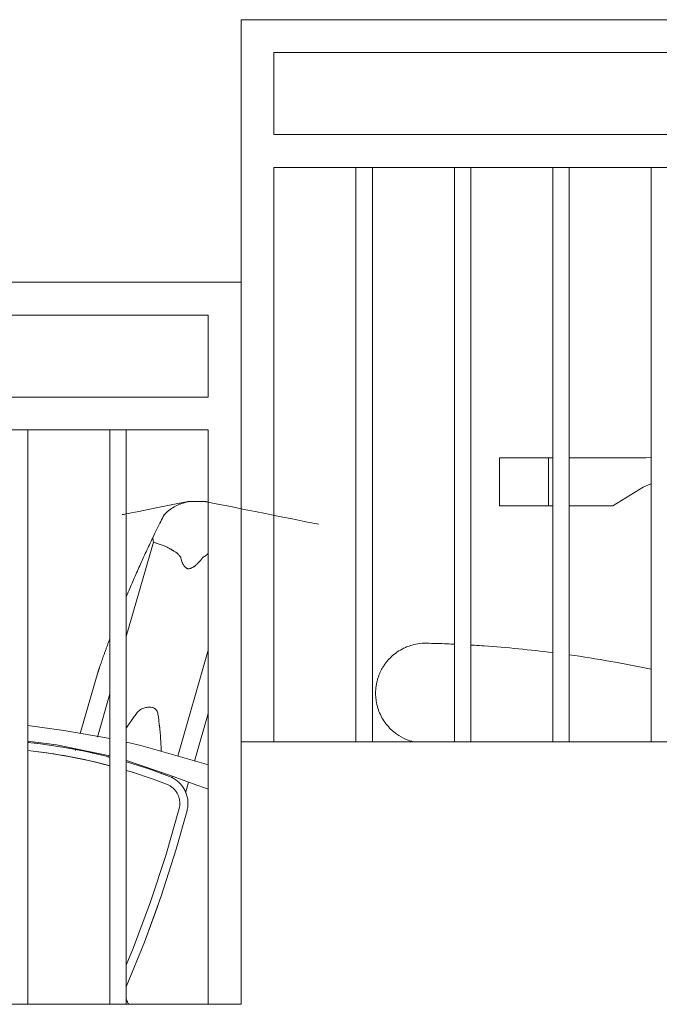
# Model space of a CAD drawing. Units: millimetres. Extents: x -1299114 to 797775, y -2065825 to 31501.
# Drawn here: x 101 to 102, y 186 to 187 of the extents above; entities that cross this region are included whole.
import ezdxf

# ---------------------------------------------------------------- set-up
doc = ezdxf.new("R2010")
doc.units = ezdxf.units.MM
doc.header["$LTSCALE"] = 0.05
doc.layers.add('CM_Mobilier', color=7, linetype='Continuous', lineweight=5)

# ---------------------------------------------------------------- blocks, each defined once
blk = doc.blocks.new('Gradins 11 rangées - Gradins 11 rangées-248205-Coupe A')
at = {"layer": 'CM_Mobilier'}
for p, q in [((-3.8699, 3.12), (-3.8699, 2.24)), ((-2.9699, 3.12), (-3.8699, 3.12)), ((-3.8299, 2.98), (-3.8299, 3.08)), ((-3.8299, 3.08), (-3.0099, 3.08)), ((-3.0099, 2.98), (-3.8299, 2.98)), ((-3.8299, 2.24), (-3.8299, 2.94)), ((-3.8299, 2.94), (-3.0099, 2.94)), ((-3.7299, 2.94), (-3.7299, 2.24)), ((-3.7099, 2.24), (-3.7099, 2.94)), ((-3.6099, 2.94), (-3.6099, 2.24)), ((-3.5899, 2.24), (-3.5899, 2.94)), ((-3.4899, 2.94), (-3.4899, 2.24)), ((-3.4699, 2.24), (-3.4699, 2.94)), ((-3.3699, 2.94), (-3.3699, 2.24)), ((-3.8699, 2.8), (-4.7699, 2.8)), ((-3.8699, 2.24), (-3.8699, 2.8)), ((-4.7299, 2.76), (-3.9099, 2.76)), ((-3.9099, 2.76), (-3.9099, 2.66)), ((-3.9099, 2.66), (-4.7299, 2.66)), ((-4.7299, 2.62), (-3.9099, 2.62)), ((-4.1299, 1.92), (-4.1299, 2.62)), ((-4.0299, 2.62), (-4.0299, 1.92)), ((-4.0099, 1.92), (-4.0099, 2.62)), ((-3.9099, 2.62), (-3.9099, 1.92)), ((-3.555, 2.5862), (-3.555, 2.5277)), ((-3.555, 2.5862), (-3.495, 2.5862)), ((-3.495, 2.5862), (-3.4899, 2.5862)), ((-3.495, 2.5277), (-3.495, 2.5862)), ((-3.4699, 2.5862), (-3.3763, 2.5862)), ((-3.3763, 2.5862), (-3.3699, 2.5863)), ((-3.9134, 2.5328), (-3.9337, 2.5328)), ((-3.9134, 2.5328), (-3.9337, 2.5328)), ((-3.9134, 2.5328), (-3.9337, 2.5328)), ((-3.9134, 2.5328), (-3.9337, 2.5328)), ((-3.9134, 2.5328), (-3.9337, 2.5328)), ((-3.9134, 2.5328), (-3.9337, 2.5328)), ((-3.9134, 2.5328), (-3.9337, 2.5328)), ((-3.9134, 2.5328), (-3.9337, 2.5328)), ((-3.9134, 2.5328), (-3.9337, 2.5328)), ((-3.9134, 2.5328), (-3.9337, 2.5328)), ((-3.9134, 2.5328), (-3.9337, 2.5328)), ((-3.9134, 2.5328), (-3.9337, 2.5328)), ((-3.495, 2.5277), (-3.555, 2.5277)), ((-3.4899, 2.5277), (-3.495, 2.5277)), ((-3.4167, 2.5277), (-3.4699, 2.5277)), ((-4.0099, 2.3683), (-3.9769, 2.4834)), ((-3.9099, 2.3517), (-3.947, 2.2223)), ((-4.0446, 2.3245), (-4.066, 2.2499)), ((-4.0446, 2.3245), (-4.066, 2.2499)), ((-4.0446, 2.3245), (-4.066, 2.2499)), ((-4.0446, 2.3245), (-4.066, 2.2499)), ((-4.0446, 2.3245), (-4.066, 2.2499)), ((-4.0446, 2.3245), (-4.066, 2.2499)), ((-4.0446, 2.3245), (-4.066, 2.2499)), ((-4.0446, 2.3245), (-4.066, 2.2499)), ((-4.0446, 2.3245), (-4.066, 2.2499)), ((-4.0446, 2.3245), (-4.066, 2.2499)), ((-4.0446, 2.3245), (-4.066, 2.2499)), ((-4.0446, 2.3245), (-4.066, 2.2499)), ((-4.045, 2.2458), (-4.0299, 2.2986)), ((-3.9266, 2.2164), (-3.9099, 2.2746)), ((-4.1285, 2.239), (-4.1299, 2.2392)), ((-4.1285, 2.239), (-4.1299, 2.2392)), ((-4.1285, 2.239), (-4.1299, 2.2392)), ((-4.1285, 2.239), (-4.1299, 2.2392)), ((-4.1285, 2.239), (-4.1299, 2.2392)), ((-4.1285, 2.239), (-4.1299, 2.2392)), ((-4.1285, 2.239), (-4.1299, 2.2392)), ((-4.1285, 2.239), (-4.1299, 2.2392)), ((-4.1285, 2.239), (-4.1299, 2.2392)), ((-4.1285, 2.239), (-4.1299, 2.2392)), ((-4.1285, 2.239), (-4.1299, 2.2392)), ((-4.1285, 2.239), (-4.1299, 2.2392)), ((-2.9699, 2.24), (-3.8699, 2.24)), ((-3.8699, 2.24), (-3.8699, 1.92)), ((-4.0713, 2.2312), (-4.0719, 2.2293)), ((-4.0713, 2.2312), (-4.0719, 2.2293)), ((-4.0713, 2.2312), (-4.0719, 2.2293)), ((-4.0713, 2.2312), (-4.0719, 2.2293)), ((-4.0713, 2.2312), (-4.0719, 2.2293)), ((-4.0713, 2.2312), (-4.0719, 2.2293)), ((-4.0713, 2.2312), (-4.0719, 2.2293)), ((-4.0713, 2.2312), (-4.0719, 2.2293)), ((-4.0713, 2.2312), (-4.0719, 2.2293)), ((-4.0713, 2.2312), (-4.0719, 2.2293)), ((-4.0713, 2.2312), (-4.0719, 2.2293)), ((-4.0713, 2.2312), (-4.0719, 2.2293)), ((-4.0508, 2.2256), (-4.0505, 2.2268)), ((-3.9558, 2.1989), (-4.0097, 2.2171)), ((-3.9539, 2.1982), (-3.9545, 2.1962)), ((-3.9378, 2.1773), (-3.9339, 2.1908)), ((-3.8699, 1.92), (-4.7699, 1.92)), ((-4.0299, 1.9215), (-4.0305, 1.9202))]:
    blk.add_line(p, q, dxfattribs=at)
for points in [[(-3.3702, 2.5543), (-3.3798, 2.5503), (-3.4167, 2.5277)], [(-4.1298, 2.2597), (-4.086, 2.2539), (-4.0297, 2.2438)], [(-4.0299, 2.221), (-4.0346, 2.2223), (-4.061, 2.2285), (-4.0877, 2.2335), (-4.1145, 2.2375), (-4.1299, 2.2392)], [(-4.0298, 2.2227), (-4.0948, 2.2361), (-4.1298, 2.2407)], [(-4.0714, 2.2304), (-4.0877, 2.2335), (-4.1145, 2.2375), (-4.1243, 2.2386)], [(-4.0714, 2.2304), (-4.0877, 2.2335), (-4.1145, 2.2375), (-4.1243, 2.2386)], [(-4.0714, 2.2304), (-4.0877, 2.2335), (-4.1145, 2.2375), (-4.1243, 2.2386)], [(-4.0714, 2.2304), (-4.0877, 2.2335), (-4.1145, 2.2375), (-4.1243, 2.2386)], [(-4.0714, 2.2304), (-4.0877, 2.2335), (-4.1145, 2.2375), (-4.1243, 2.2386)], [(-4.0714, 2.2304), (-4.0877, 2.2335), (-4.1145, 2.2375), (-4.1243, 2.2386)], [(-4.0714, 2.2304), (-4.0877, 2.2335), (-4.1145, 2.2375), (-4.1243, 2.2386)], [(-4.0714, 2.2304), (-4.0877, 2.2335), (-4.1145, 2.2375), (-4.1243, 2.2386)], [(-4.0714, 2.2304), (-4.0877, 2.2335), (-4.1145, 2.2375), (-4.1243, 2.2386)], [(-4.0714, 2.2304), (-4.0877, 2.2335), (-4.1145, 2.2375), (-4.1243, 2.2386)], [(-4.0714, 2.2304), (-4.0877, 2.2335), (-4.1145, 2.2375), (-4.1243, 2.2386)], [(-4.0714, 2.2304), (-4.0877, 2.2335), (-4.1145, 2.2375), (-4.1243, 2.2386)], [(-4.0098, 2.2395), (-3.9923, 2.2354), (-3.9098, 2.212)], [(-4.1299, 2.2292), (-4.1067, 2.2264), (-4.0803, 2.2221), (-4.0541, 2.2167), (-4.0299, 2.2107)], [(-3.9571, 2.1977), (-3.9826, 2.2069), (-4.0084, 2.2152), (-4.0099, 2.2156)], [(-4.0099, 2.205), (-4.0025, 2.2029), (-3.9771, 2.1944), (-3.9607, 2.1884)], [(-3.9358, 2.1562), (-3.9355, 2.1575), (-3.9352, 2.1589), (-3.935, 2.1603), (-3.9348, 2.1617), (-3.9347, 2.1631), (-3.9347, 2.1645), (-3.9347, 2.1659), (-3.9347, 2.1673), (-3.9349, 2.1687), (-3.935, 2.17), (-3.9353, 2.1714), (-3.9355, 2.1728), (-3.9359, 2.1742), (-3.9363, 2.1755), (-3.9367, 2.1768), (-3.9372, 2.1781), (-3.9378, 2.1794), (-3.9384, 2.1807), (-3.939, 2.1819), (-3.9397, 2.1831), (-3.9405, 2.1843), (-3.9413, 2.1855), (-3.9421, 2.1866), (-3.943, 2.1877), (-3.9439, 2.1887), (-3.9449, 2.1897), (-3.9459, 2.1907), (-3.9469, 2.1916), (-3.948, 2.1925), (-3.9491, 2.1934), (-3.9503, 2.1942), (-3.9515, 2.1949), (-3.9527, 2.1956), (-3.9539, 2.1963), (-3.9552, 2.1969), (-3.9565, 2.1974), (-3.9571, 2.1977)], [(-3.9099, 2.1824), (-3.9284, 2.1888), (-3.9558, 2.1989)], [(-3.9607, 2.1884), (-3.9598, 2.188), (-3.9588, 2.1876), (-3.958, 2.1871), (-3.9571, 2.1866), (-3.9562, 2.1861), (-3.9554, 2.1856), (-3.9546, 2.185), (-3.9538, 2.1844), (-3.953, 2.1837), (-3.9523, 2.183), (-3.9516, 2.1823), (-3.9509, 2.1816), (-3.9503, 2.1808), (-3.9497, 2.18), (-3.9491, 2.1792), (-3.9485, 2.1784), (-3.948, 2.1775), (-3.9475, 2.1767), (-3.9471, 2.1758), (-3.9467, 2.1748), (-3.9463, 2.1739), (-3.946, 2.173), (-3.9457, 2.172), (-3.9454, 2.1711), (-3.9452, 2.1701), (-3.945, 2.1691), (-3.9449, 2.1681), (-3.9448, 2.1671), (-3.9447, 2.1661), (-3.9447, 2.1651), (-3.9447, 2.1641), (-3.9447, 2.1631), (-3.9448, 2.1621), (-3.945, 2.1611), (-3.9452, 2.1601), (-3.9454, 2.1592), (-3.9455, 2.1587)], [(-3.9358, 2.1562), (-3.9355, 2.1575), (-3.9352, 2.1589), (-3.935, 2.1603), (-3.9348, 2.1617), (-3.9347, 2.1631), (-3.9347, 2.1645), (-3.9347, 2.1659), (-3.9347, 2.1673), (-3.9349, 2.1687), (-3.935, 2.17), (-3.9353, 2.1714), (-3.9355, 2.1728), (-3.9359, 2.1742), (-3.9363, 2.1755), (-3.9367, 2.1768), (-3.9372, 2.1781)], [(-3.9358, 2.1562), (-3.9355, 2.1575), (-3.9352, 2.1589), (-3.935, 2.1603), (-3.9348, 2.1617), (-3.9347, 2.1631), (-3.9347, 2.1645), (-3.9347, 2.1659), (-3.9347, 2.1673), (-3.9349, 2.1687), (-3.935, 2.17), (-3.9353, 2.1714), (-3.9355, 2.1728), (-3.9359, 2.1742), (-3.9363, 2.1755), (-3.9367, 2.1768), (-3.9372, 2.1781)], [(-3.9358, 2.1562), (-3.9355, 2.1575), (-3.9352, 2.1589), (-3.935, 2.1603), (-3.9348, 2.1617), (-3.9347, 2.1631), (-3.9347, 2.1645), (-3.9347, 2.1659), (-3.9347, 2.1673), (-3.9349, 2.1687), (-3.935, 2.17), (-3.9353, 2.1714), (-3.9355, 2.1728), (-3.9359, 2.1742), (-3.9363, 2.1755), (-3.9367, 2.1768), (-3.9372, 2.1781)], [(-3.9358, 2.1562), (-3.9355, 2.1575), (-3.9352, 2.1589), (-3.935, 2.1603), (-3.9348, 2.1617), (-3.9347, 2.1631), (-3.9347, 2.1645), (-3.9347, 2.1659), (-3.9347, 2.1673), (-3.9349, 2.1687), (-3.935, 2.17), (-3.9353, 2.1714), (-3.9355, 2.1728), (-3.9359, 2.1742), (-3.9363, 2.1755), (-3.9367, 2.1768), (-3.9372, 2.1781)], [(-3.9358, 2.1562), (-3.9355, 2.1575), (-3.9352, 2.1589), (-3.935, 2.1603), (-3.9348, 2.1617), (-3.9347, 2.1631), (-3.9347, 2.1645), (-3.9347, 2.1659), (-3.9347, 2.1673), (-3.9349, 2.1687), (-3.935, 2.17), (-3.9353, 2.1714), (-3.9355, 2.1728), (-3.9359, 2.1742), (-3.9363, 2.1755), (-3.9367, 2.1768), (-3.9372, 2.1781)], [(-3.9358, 2.1562), (-3.9355, 2.1575), (-3.9352, 2.1589), (-3.935, 2.1603), (-3.9348, 2.1617), (-3.9347, 2.1631), (-3.9347, 2.1645), (-3.9347, 2.1659), (-3.9347, 2.1673), (-3.9349, 2.1687), (-3.935, 2.17), (-3.9353, 2.1714), (-3.9355, 2.1728), (-3.9359, 2.1742), (-3.9363, 2.1755), (-3.9367, 2.1768), (-3.9372, 2.1781)], [(-3.9358, 2.1562), (-3.9355, 2.1575), (-3.9352, 2.1589), (-3.935, 2.1603), (-3.9348, 2.1617), (-3.9347, 2.1631), (-3.9347, 2.1645), (-3.9347, 2.1659), (-3.9347, 2.1673), (-3.9349, 2.1687), (-3.935, 2.17), (-3.9353, 2.1714), (-3.9355, 2.1728), (-3.9359, 2.1742), (-3.9363, 2.1755), (-3.9367, 2.1768), (-3.9372, 2.1781)], [(-3.9358, 2.1562), (-3.9355, 2.1575), (-3.9352, 2.1589), (-3.935, 2.1603), (-3.9348, 2.1617), (-3.9347, 2.1631), (-3.9347, 2.1645), (-3.9347, 2.1659), (-3.9347, 2.1673), (-3.9349, 2.1687), (-3.935, 2.17), (-3.9353, 2.1714), (-3.9355, 2.1728), (-3.9359, 2.1742), (-3.9363, 2.1755), (-3.9367, 2.1768), (-3.9372, 2.1781)], [(-3.9358, 2.1562), (-3.9355, 2.1575), (-3.9352, 2.1589), (-3.935, 2.1603), (-3.9348, 2.1617), (-3.9347, 2.1631), (-3.9347, 2.1645), (-3.9347, 2.1659), (-3.9347, 2.1673), (-3.9349, 2.1687), (-3.935, 2.17), (-3.9353, 2.1714), (-3.9355, 2.1728), (-3.9359, 2.1742), (-3.9363, 2.1755), (-3.9367, 2.1768), (-3.9372, 2.1781)], [(-3.9358, 2.1562), (-3.9355, 2.1575), (-3.9352, 2.1589), (-3.935, 2.1603), (-3.9348, 2.1617), (-3.9347, 2.1631), (-3.9347, 2.1645), (-3.9347, 2.1659), (-3.9347, 2.1673), (-3.9349, 2.1687), (-3.935, 2.17), (-3.9353, 2.1714), (-3.9355, 2.1728), (-3.9359, 2.1742), (-3.9363, 2.1755), (-3.9367, 2.1768), (-3.9372, 2.1781)], [(-3.9358, 2.1562), (-3.9355, 2.1575), (-3.9352, 2.1589), (-3.935, 2.1603), (-3.9348, 2.1617), (-3.9347, 2.1631), (-3.9347, 2.1645), (-3.9347, 2.1659), (-3.9347, 2.1673), (-3.9349, 2.1687), (-3.935, 2.17), (-3.9353, 2.1714), (-3.9355, 2.1728), (-3.9359, 2.1742), (-3.9363, 2.1755), (-3.9367, 2.1768), (-3.9372, 2.1781)], [(-3.9358, 2.1562), (-3.9355, 2.1575), (-3.9352, 2.1589), (-3.935, 2.1603), (-3.9348, 2.1617), (-3.9347, 2.1631), (-3.9347, 2.1645), (-3.9347, 2.1659), (-3.9347, 2.1673), (-3.9349, 2.1687), (-3.935, 2.17), (-3.9353, 2.1714), (-3.9355, 2.1728), (-3.9359, 2.1742), (-3.9363, 2.1755), (-3.9367, 2.1768), (-3.9372, 2.1781)], [(-3.9455, 2.1587), (-3.9617, 2.1014), (-3.9802, 2.0449), (-4.001, 1.9891), (-4.0099, 1.9678)], [(-4.0099, 1.9415), (-3.9877, 1.9956), (-3.9672, 2.0519), (-3.949, 2.109), (-3.9358, 2.1562)], [(-3.9688, 2.0476), (-3.9672, 2.0519), (-3.949, 2.109), (-3.9358, 2.1562)], [(-3.9688, 2.0476), (-3.9672, 2.0519), (-3.949, 2.109), (-3.9358, 2.1562)], [(-3.9688, 2.0476), (-3.9672, 2.0519), (-3.949, 2.109), (-3.9358, 2.1562)], [(-3.9688, 2.0476), (-3.9672, 2.0519), (-3.949, 2.109), (-3.9358, 2.1562)], [(-3.9688, 2.0476), (-3.9672, 2.0519), (-3.949, 2.109), (-3.9358, 2.1562)], [(-3.9688, 2.0476), (-3.9672, 2.0519), (-3.949, 2.109), (-3.9358, 2.1562)], [(-3.9688, 2.0476), (-3.9672, 2.0519), (-3.949, 2.109), (-3.9358, 2.1562)], [(-3.9688, 2.0476), (-3.9672, 2.0519), (-3.949, 2.109), (-3.9358, 2.1562)], [(-3.9688, 2.0476), (-3.9672, 2.0519), (-3.949, 2.109), (-3.9358, 2.1562)], [(-3.9688, 2.0476), (-3.9672, 2.0519), (-3.949, 2.109), (-3.9358, 2.1562)], [(-3.9688, 2.0476), (-3.9672, 2.0519), (-3.949, 2.109), (-3.9358, 2.1562)], [(-3.9688, 2.0476), (-3.9672, 2.0519), (-3.949, 2.109), (-3.9358, 2.1562)], [(-4.0099, 1.9415), (-3.9877, 1.9956), (-3.9716, 2.04)], [(-4.0099, 1.9415), (-3.9877, 1.9956), (-3.9716, 2.04)], [(-4.0099, 1.9415), (-3.9877, 1.9956), (-3.9716, 2.04)], [(-4.0099, 1.9415), (-3.9877, 1.9956), (-3.9716, 2.04)], [(-4.0099, 1.9415), (-3.9877, 1.9956), (-3.9716, 2.04)], [(-4.0099, 1.9415), (-3.9877, 1.9956), (-3.9716, 2.04)], [(-4.0099, 1.9415), (-3.9877, 1.9956), (-3.9716, 2.04)], [(-4.0099, 1.9415), (-3.9877, 1.9956), (-3.9716, 2.04)], [(-4.0099, 1.9415), (-3.9877, 1.9956), (-3.9716, 2.04)], [(-4.0099, 1.9415), (-3.9877, 1.9956), (-3.9716, 2.04)], [(-4.0099, 1.9415), (-3.9877, 1.9956), (-3.9716, 2.04)], [(-4.0099, 1.9415), (-3.9877, 1.9956), (-3.9716, 2.04)]]:
    blk.add_lwpolyline(points, dxfattribs=at)
for centre, radius, start, end in [((-4.2007, 1.5648), 0.6683, 75.1697, 83.914), ((-4.2007, 1.5648), 0.6683, 72.4125, 73.3716), ((-3.9695, 2.165), 0.025, 68.2942, 68.9357)]:
    blk.add_arc(centre, radius, start, end, dxfattribs=at)
for points, knots in [([(-3.9343, 2.5327), (-3.9341, 2.5327), (-3.9338, 2.5328), (-3.9337, 2.5328), (-3.9338, 2.5328), (-3.9341, 2.5327), (-3.9343, 2.5327), (-4.0416, 2.5116), (-4.0417, 2.5116), (-3.9343, 2.5327)], [0.45454545, 0.45454545, 0.45454545, 0.45454545, 0.47727273, 0.5, 0.52272727, 0.54545455, 0.54545455, 0.54545455, 0.54545508, 0.54545508, 0.54545508, 0.54545508]), ([(-3.9343, 2.5327), (-3.9341, 2.5327), (-3.9338, 2.5328), (-3.9337, 2.5328), (-3.9338, 2.5328), (-3.9341, 2.5327), (-3.9343, 2.5327), (-4.0416, 2.5116), (-4.0417, 2.5116), (-3.9343, 2.5327)], [0.45454545, 0.45454545, 0.45454545, 0.45454545, 0.47727273, 0.5, 0.52272727, 0.54545455, 0.54545455, 0.54545455, 0.54545508, 0.54545508, 0.54545508, 0.54545508]), ([(-3.9343, 2.5327), (-3.9341, 2.5327), (-3.9338, 2.5328), (-3.9337, 2.5328), (-3.9338, 2.5328), (-3.9341, 2.5327), (-3.9343, 2.5327), (-4.0416, 2.5116), (-4.0417, 2.5116), (-3.9343, 2.5327)], [0.45454545, 0.45454545, 0.45454545, 0.45454545, 0.47727273, 0.5, 0.52272727, 0.54545455, 0.54545455, 0.54545455, 0.54545508, 0.54545508, 0.54545508, 0.54545508]), ([(-3.9343, 2.5327), (-3.9341, 2.5327), (-3.9338, 2.5328), (-3.9337, 2.5328), (-3.9338, 2.5328), (-3.9341, 2.5327), (-3.9343, 2.5327), (-4.0416, 2.5116), (-4.0417, 2.5116), (-3.9343, 2.5327)], [0.45454545, 0.45454545, 0.45454545, 0.45454545, 0.47727273, 0.5, 0.52272727, 0.54545455, 0.54545455, 0.54545455, 0.54545508, 0.54545508, 0.54545508, 0.54545508]), ([(-3.9343, 2.5327), (-3.9341, 2.5327), (-3.9338, 2.5328), (-3.9337, 2.5328), (-3.9338, 2.5328), (-3.9341, 2.5327), (-3.9343, 2.5327), (-4.0416, 2.5116), (-4.0417, 2.5116), (-3.9343, 2.5327)], [0.45454545, 0.45454545, 0.45454545, 0.45454545, 0.47727273, 0.5, 0.52272727, 0.54545455, 0.54545455, 0.54545455, 0.54545508, 0.54545508, 0.54545508, 0.54545508]), ([(-3.9343, 2.5327), (-3.9341, 2.5327), (-3.9338, 2.5328), (-3.9337, 2.5328), (-3.9338, 2.5328), (-3.9341, 2.5327), (-3.9343, 2.5327), (-4.0416, 2.5116), (-4.0417, 2.5116), (-3.9343, 2.5327)], [0.45454545, 0.45454545, 0.45454545, 0.45454545, 0.47727273, 0.5, 0.52272727, 0.54545455, 0.54545455, 0.54545455, 0.54545508, 0.54545508, 0.54545508, 0.54545508]), ([(-3.9343, 2.5327), (-3.9341, 2.5327), (-3.9338, 2.5328), (-3.9337, 2.5328), (-3.9338, 2.5328), (-3.9341, 2.5327), (-3.9343, 2.5327), (-4.0416, 2.5116), (-4.0417, 2.5116), (-3.9343, 2.5327)], [0.45454545, 0.45454545, 0.45454545, 0.45454545, 0.47727273, 0.5, 0.52272727, 0.54545455, 0.54545455, 0.54545455, 0.54545508, 0.54545508, 0.54545508, 0.54545508]), ([(-3.9343, 2.5327), (-3.9341, 2.5327), (-3.9338, 2.5328), (-3.9337, 2.5328), (-3.9338, 2.5328), (-3.9341, 2.5327), (-3.9343, 2.5327), (-4.0416, 2.5116), (-4.0417, 2.5116), (-3.9343, 2.5327)], [0.45454545, 0.45454545, 0.45454545, 0.45454545, 0.47727273, 0.5, 0.52272727, 0.54545455, 0.54545455, 0.54545455, 0.54545508, 0.54545508, 0.54545508, 0.54545508]), ([(-3.9343, 2.5327), (-3.9341, 2.5327), (-3.9338, 2.5328), (-3.9337, 2.5328), (-3.9338, 2.5328), (-3.9341, 2.5327), (-3.9343, 2.5327), (-4.0416, 2.5116), (-4.0417, 2.5116), (-3.9343, 2.5327)], [0.45454545, 0.45454545, 0.45454545, 0.45454545, 0.47727273, 0.5, 0.52272727, 0.54545455, 0.54545455, 0.54545455, 0.54545508, 0.54545508, 0.54545508, 0.54545508]), ([(-3.9343, 2.5327), (-3.9341, 2.5327), (-3.9338, 2.5328), (-3.9337, 2.5328), (-3.9338, 2.5328), (-3.9341, 2.5327), (-3.9343, 2.5327), (-4.0416, 2.5116), (-4.0417, 2.5116), (-3.9343, 2.5327)], [0.45454545, 0.45454545, 0.45454545, 0.45454545, 0.47727273, 0.5, 0.52272727, 0.54545455, 0.54545455, 0.54545455, 0.54545508, 0.54545508, 0.54545508, 0.54545508]), ([(-3.9343, 2.5327), (-3.9341, 2.5327), (-3.9338, 2.5328), (-3.9337, 2.5328), (-3.9338, 2.5328), (-3.9341, 2.5327), (-3.9343, 2.5327), (-4.0416, 2.5116), (-4.0417, 2.5116), (-3.9343, 2.5327)], [0.45454545, 0.45454545, 0.45454545, 0.45454545, 0.47727273, 0.5, 0.52272727, 0.54545455, 0.54545455, 0.54545455, 0.54545508, 0.54545508, 0.54545508, 0.54545508]), ([(-3.9639, 2.5164), (-3.962, 2.5184), (-3.9581, 2.522), (-3.9528, 2.5256), (-3.9484, 2.5279), (-3.9457, 2.5292), (-3.9435, 2.53), (-3.9419, 2.5306), (-3.9406, 2.5311), (-3.9396, 2.5314), (-3.9389, 2.5316), (-3.9383, 2.5318), (-3.9373, 2.532), (-3.9362, 2.5323), (-3.9351, 2.5325), (-3.9343, 2.5327), (-3.9338, 2.5328), (-3.9337, 2.5328), (-3.9338, 2.5328), (-3.9341, 2.5327), (-3.9343, 2.5327)], [0, 0, 0, 0, 0.0909091, 0.1818182, 0.2272727, 0.2727273, 0.2954545, 0.3181818, 0.3409091, 0.3522727, 0.3636364, 0.375, 0.3863636, 0.4090909, 0.4318182, 0.4545455, 0.4772727, 0.5, 0.5227273, 0.5454545, 0.5454545, 0.5454545, 0.5454545]), ([(-3.9127, 2.5326), (-3.913, 2.5327), (-3.9133, 2.5327), (-3.9135, 2.5328), (-3.9133, 2.5327), (-3.913, 2.5327), (-3.9127, 2.5326), (-3.7298, 2.4959), (-3.7298, 2.4959), (-3.9127, 2.5326)], [0.46666667, 0.46666667, 0.46666667, 0.46666667, 0.48333333, 0.5, 0.51666667, 0.53333333, 0.53333333, 0.53333333, 0.53333352, 0.53333352, 0.53333352, 0.53333352]), ([(-3.9127, 2.5326), (-3.913, 2.5327), (-3.9133, 2.5327), (-3.9135, 2.5328), (-3.9133, 2.5327), (-3.913, 2.5327), (-3.9127, 2.5326), (-3.7298, 2.4959), (-3.7298, 2.4959), (-3.9127, 2.5326)], [0.46666667, 0.46666667, 0.46666667, 0.46666667, 0.48333333, 0.5, 0.51666667, 0.53333333, 0.53333333, 0.53333333, 0.53333352, 0.53333352, 0.53333352, 0.53333352]), ([(-3.9127, 2.5326), (-3.913, 2.5327), (-3.9133, 2.5327), (-3.9135, 2.5328), (-3.9133, 2.5327), (-3.913, 2.5327), (-3.9127, 2.5326), (-3.7298, 2.4959), (-3.7298, 2.4959), (-3.9127, 2.5326)], [0.46666667, 0.46666667, 0.46666667, 0.46666667, 0.48333333, 0.5, 0.51666667, 0.53333333, 0.53333333, 0.53333333, 0.53333352, 0.53333352, 0.53333352, 0.53333352]), ([(-3.9127, 2.5326), (-3.913, 2.5327), (-3.9133, 2.5327), (-3.9135, 2.5328), (-3.9133, 2.5327), (-3.913, 2.5327), (-3.9127, 2.5326), (-3.7298, 2.4959), (-3.7298, 2.4959), (-3.9127, 2.5326)], [0.46666667, 0.46666667, 0.46666667, 0.46666667, 0.48333333, 0.5, 0.51666667, 0.53333333, 0.53333333, 0.53333333, 0.53333352, 0.53333352, 0.53333352, 0.53333352]), ([(-3.9127, 2.5326), (-3.913, 2.5327), (-3.9133, 2.5327), (-3.9135, 2.5328), (-3.9133, 2.5327), (-3.913, 2.5327), (-3.9127, 2.5326), (-3.7298, 2.4959), (-3.7298, 2.4959), (-3.9127, 2.5326)], [0.46666667, 0.46666667, 0.46666667, 0.46666667, 0.48333333, 0.5, 0.51666667, 0.53333333, 0.53333333, 0.53333333, 0.53333352, 0.53333352, 0.53333352, 0.53333352]), ([(-3.9127, 2.5326), (-3.913, 2.5327), (-3.9133, 2.5327), (-3.9135, 2.5328), (-3.9133, 2.5327), (-3.913, 2.5327), (-3.9127, 2.5326), (-3.7298, 2.4959), (-3.7298, 2.4959), (-3.9127, 2.5326)], [0.46666667, 0.46666667, 0.46666667, 0.46666667, 0.48333333, 0.5, 0.51666667, 0.53333333, 0.53333333, 0.53333333, 0.53333352, 0.53333352, 0.53333352, 0.53333352]), ([(-3.9127, 2.5326), (-3.913, 2.5327), (-3.9133, 2.5327), (-3.9135, 2.5328), (-3.9133, 2.5327), (-3.913, 2.5327), (-3.9127, 2.5326), (-3.7298, 2.4959), (-3.7298, 2.4959), (-3.9127, 2.5326)], [0.46666667, 0.46666667, 0.46666667, 0.46666667, 0.48333333, 0.5, 0.51666667, 0.53333333, 0.53333333, 0.53333333, 0.53333352, 0.53333352, 0.53333352, 0.53333352]), ([(-3.9127, 2.5326), (-3.913, 2.5327), (-3.9133, 2.5327), (-3.9135, 2.5328), (-3.9133, 2.5327), (-3.913, 2.5327), (-3.9127, 2.5326), (-3.7298, 2.4959), (-3.7298, 2.4959), (-3.9127, 2.5326)], [0.46666667, 0.46666667, 0.46666667, 0.46666667, 0.48333333, 0.5, 0.51666667, 0.53333333, 0.53333333, 0.53333333, 0.53333352, 0.53333352, 0.53333352, 0.53333352]), ([(-3.9127, 2.5326), (-3.913, 2.5327), (-3.9133, 2.5327), (-3.9135, 2.5328), (-3.9133, 2.5327), (-3.913, 2.5327), (-3.9127, 2.5326), (-3.7298, 2.4959), (-3.7298, 2.4959), (-3.9127, 2.5326)], [0.46666667, 0.46666667, 0.46666667, 0.46666667, 0.48333333, 0.5, 0.51666667, 0.53333333, 0.53333333, 0.53333333, 0.53333352, 0.53333352, 0.53333352, 0.53333352]), ([(-3.9127, 2.5326), (-3.913, 2.5327), (-3.9133, 2.5327), (-3.9135, 2.5328), (-3.9133, 2.5327), (-3.913, 2.5327), (-3.9127, 2.5326), (-3.7298, 2.4959), (-3.7298, 2.4959), (-3.9127, 2.5326)], [0.46666667, 0.46666667, 0.46666667, 0.46666667, 0.48333333, 0.5, 0.51666667, 0.53333333, 0.53333333, 0.53333333, 0.53333352, 0.53333352, 0.53333352, 0.53333352]), ([(-3.9127, 2.5326), (-3.913, 2.5327), (-3.9133, 2.5327), (-3.9135, 2.5328), (-3.9133, 2.5327), (-3.913, 2.5327), (-3.9127, 2.5326), (-3.7298, 2.4959), (-3.7298, 2.4959), (-3.9127, 2.5326)], [0.46666667, 0.46666667, 0.46666667, 0.46666667, 0.48333333, 0.5, 0.51666667, 0.53333333, 0.53333333, 0.53333333, 0.53333352, 0.53333352, 0.53333352, 0.53333352]), ([(-3.9127, 2.5326), (-3.913, 2.5327), (-3.9133, 2.5327), (-3.9135, 2.5328), (-3.9133, 2.5327), (-3.9128, 2.5326), (-3.9118, 2.5324), (-3.9109, 2.5322), (-3.9104, 2.5321)], [0.46666667, 0.46666667, 0.46666667, 0.46666667, 0.48333333, 0.5, 0.51666667, 0.53333333, 0.55, 0.56582448, 0.56582448, 0.56582448, 0.56582448]), ([(-4.0099, 2.4165), (-4.0094, 2.4178), (-4.0065, 2.4247), (-4.0011, 2.4374), (-3.9936, 2.4544), (-3.9858, 2.4715), (-3.9804, 2.4829), (-3.9777, 2.4886)], [0.8078052, 0.8078052, 0.8078052, 0.8078052, 0.8181818, 0.8636364, 0.9090909, 0.9545455, 1, 1, 1, 1]), ([(-3.97, 2.481), (-3.9681, 2.4805), (-3.9654, 2.4795), (-3.9616, 2.4778), (-3.9593, 2.4767), (-3.9574, 2.4757), (-3.956, 2.4749), (-3.9548, 2.4743), (-3.9539, 2.4737), (-3.9532, 2.4733), (-3.9525, 2.4729), (-3.9515, 2.4723), (-3.9503, 2.4716), (-3.9492, 2.4708), (-3.9483, 2.4701), (-3.9477, 2.4696), (-3.9471, 2.469), (-3.9463, 2.4682), (-3.945, 2.4668), (-3.944, 2.4654), (-3.9434, 2.4644)], [0, 0, 0, 0, 0.2, 0.3, 0.4, 0.45, 0.5, 0.55, 0.575, 0.6, 0.625, 0.65, 0.7, 0.75, 0.775, 0.8, 0.825, 0.85, 0.9, 1, 1, 1, 1]), ([(-3.9434, 2.4644), (-3.9432, 2.463), (-3.9427, 2.461), (-3.9419, 2.4588), (-3.9414, 2.4578), (-3.9411, 2.4572), (-3.9409, 2.4568), (-3.9406, 2.4564), (-3.9403, 2.4558), (-3.9396, 2.4548), (-3.9385, 2.4533), (-3.9373, 2.4521), (-3.9363, 2.4514), (-3.9355, 2.451), (-3.9347, 2.4509), (-3.9334, 2.4509), (-3.9321, 2.4512), (-3.9308, 2.4517), (-3.9298, 2.4521), (-3.929, 2.4525), (-3.9285, 2.4528), (-3.9282, 2.4529), (-3.9279, 2.4531), (-3.9277, 2.4532), (-3.9275, 2.4533), (-3.927, 2.4536), (-3.926, 2.4543), (-3.9248, 2.4554), (-3.9235, 2.4567), (-3.9226, 2.4576), (-3.922, 2.4582), (-3.9215, 2.4587), (-3.9211, 2.4592), (-3.9202, 2.46), (-3.9187, 2.4618), (-3.9174, 2.4633), (-3.9166, 2.4644)], [0, 0, 0, 0, 0.1, 0.15, 0.175, 0.1875, 0.2, 0.2125, 0.225, 0.25, 0.3, 0.35, 0.375, 0.4, 0.425, 0.45, 0.5, 0.525, 0.55, 0.575, 0.5875, 0.59375, 0.6, 0.60625, 0.6125, 0.625, 0.65, 0.7, 0.75, 0.775, 0.8, 0.8125, 0.825, 0.85, 0.9, 1, 1, 1, 1]), ([(-3.9166, 2.4644), (-3.9152, 2.4655), (-3.9131, 2.467), (-3.9109, 2.4685), (-3.9101, 2.469), (-3.91, 2.4691)], [0, 0, 0, 0, 0.125, 0.1875, 0.1947729, 0.1947729, 0.1947729, 0.1947729]), ([(-4.0446, 2.3245), (-4.0446, 2.3245), (-4.0445, 2.3247), (-4.0441, 2.3258), (-4.0437, 2.3271), (-4.0433, 2.3283), (-4.043, 2.3291), (-4.0428, 2.3298), (-4.0425, 2.3305), (-4.042, 2.3319), (-4.0412, 2.3343), (-4.0403, 2.3368), (-4.0396, 2.339), (-4.039, 2.3406), (-4.0385, 2.3422), (-4.0377, 2.3444), (-4.0366, 2.3474), (-4.0353, 2.3511), (-4.0339, 2.3548), (-4.0326, 2.3586), (-4.0312, 2.3622), (-4.0303, 2.3646), (-4.03, 2.3656)], [0.5, 0.5, 0.5, 0.5, 0.5113636, 0.5227273, 0.5340909, 0.5397727, 0.5454545, 0.5482955, 0.5511364, 0.5568182, 0.5681818, 0.5795455, 0.5852273, 0.5909091, 0.5965909, 0.6022727, 0.6136364, 0.625, 0.6363636, 0.6477273, 0.6590909, 0.6679981, 0.6679981, 0.6679981, 0.6679981]), ([(-3.705, 2.3097), (-3.7048, 2.3113), (-3.7041, 2.3142), (-3.7029, 2.3184), (-3.7015, 2.3221), (-3.7, 2.3256), (-3.6981, 2.3292), (-3.6952, 2.3339), (-3.691, 2.3394), (-3.6849, 2.3455), (-3.6778, 2.3508), (-3.6724, 2.3537), (-3.6696, 2.3549)], [0, 0, 0, 0, 0.071429, 0.142857, 0.214286, 0.285714, 0.357143, 0.428571, 0.571429, 0.714286, 0.857143, 1, 1, 1, 1]), ([(-3.6435, 2.3601), (-3.6399, 2.36), (-3.632, 2.3598), (-3.6205, 2.3594), (-3.6129, 2.3591), (-3.61, 2.3589)], [0, 0, 0, 0, 0.2, 0.4, 0.5209617, 0.5209617, 0.5209617, 0.5209617]), ([(-3.5899, 2.3579), (-3.5884, 2.3578), (-3.583, 2.3575), (-3.5776, 2.3571), (-3.5737, 2.3568)], [0.7901144, 0.7901144, 0.7901144, 0.7901144, 0.85, 1, 1, 1, 1]), ([(-3.6872, 2.2551), (-3.6917, 2.2594), (-3.6971, 2.2666), (-3.702, 2.277), (-3.7041, 2.2837), (-3.7052, 2.2891), (-3.7057, 2.2931), (-3.706, 2.2969), (-3.706, 2.3008), (-3.7057, 2.3052), (-3.7053, 2.3082), (-3.705, 2.3097)], [0, 0, 0, 0, 0.285714, 0.428571, 0.571429, 0.642857, 0.714286, 0.785714, 0.857143, 0.928571, 1, 1, 1, 1]), ([(-3.9673, 2.2282), (-3.9673, 2.229), (-3.9674, 2.2317), (-3.9676, 2.2362), (-3.9679, 2.2418), (-3.9682, 2.2464), (-3.9684, 2.25), (-3.9687, 2.2528), (-3.9689, 2.2551), (-3.9691, 2.2567), (-3.9692, 2.2576), (-3.9693, 2.2583), (-3.9694, 2.259), (-3.9696, 2.2599), (-3.9698, 2.2616), (-3.97, 2.2642), (-3.9703, 2.2674), (-3.9708, 2.2715), (-3.9716, 2.2753), (-3.9729, 2.2783), (-3.9738, 2.2795), (-3.9745, 2.2801), (-3.975, 2.2805), (-3.976, 2.2811), (-3.9777, 2.2818), (-3.98, 2.2821), (-3.9824, 2.2822), (-3.9849, 2.2819), (-3.9874, 2.2814), (-3.9894, 2.2807), (-3.9907, 2.2802), (-3.9914, 2.2798), (-3.9921, 2.2795), (-3.9929, 2.279), (-3.9942, 2.278), (-3.9963, 2.276), (-3.9993, 2.2722), (-4.0021, 2.268), (-4.004, 2.2651), (-4.0051, 2.2635), (-4.0059, 2.2624), (-4.0067, 2.2613), (-4.0078, 2.2598), (-4.0089, 2.2583), (-4.0097, 2.2571), (-4.01, 2.2567)], [0.2597081, 0.2597081, 0.2597081, 0.2597081, 0.2678571, 0.2857143, 0.3035714, 0.3214286, 0.3303571, 0.3392857, 0.3482143, 0.3526786, 0.3549107, 0.3571429, 0.359375, 0.3616071, 0.3660714, 0.375, 0.3839286, 0.3928571, 0.4107143, 0.4196429, 0.4285714, 0.4308036, 0.4330357, 0.4375, 0.4464286, 0.4553571, 0.4642857, 0.4732143, 0.4821429, 0.4910714, 0.4955357, 0.4977679, 0.5, 0.5044643, 0.5089286, 0.5178571, 0.5357143, 0.5535714, 0.5625, 0.5669643, 0.5714286, 0.5758929, 0.5803571, 0.5892857, 0.5941544, 0.5941544, 0.5941544, 0.5941544]), ([(-3.6596, 2.2399), (-3.6628, 2.2407), (-3.6708, 2.2434), (-3.6788, 2.2482), (-3.6843, 2.2524), (-3.6863, 2.2543), (-3.6872, 2.2551)], [0.223216, 0.223216, 0.223216, 0.223216, 0.4, 0.7, 0.85, 1, 1, 1, 1]), ([(-4.0098, 1.9257), (-4.0096, 1.9252), (-4.009, 1.9242), (-4.0082, 1.9226), (-4.0076, 1.9212), (-4.0073, 1.9204), (-4.0072, 1.9201)], [0.08402963, 0.08402963, 0.08402963, 0.08402963, 0.11111111, 0.13888889, 0.16666667, 0.17805352, 0.17805352, 0.17805352, 0.17805352])]:
    blk.add_open_spline(points, degree=3, knots=knots, dxfattribs=at)
for points in [[(-3.9777, 2.4886), (-3.9758, 2.4924), (-3.9724, 2.4995), (-3.9678, 2.5088), (-3.9651, 2.514), (-3.9639, 2.5164)], [(-3.9777, 2.4886), (-3.9775, 2.4877), (-3.9773, 2.486), (-3.977, 2.4843), (-3.9769, 2.4834)], [(-3.9769, 2.4834), (-3.9758, 2.483), (-3.9736, 2.4822), (-3.9712, 2.4814), (-3.97, 2.481)], [(-3.6696, 2.3549), (-3.6679, 2.3557), (-3.6638, 2.3573), (-3.6549, 2.3596), (-3.6476, 2.3602), (-3.6435, 2.3601)], [(-3.5737, 2.3568), (-3.5457, 2.3549), (-3.5177, 2.3521), (-3.4899, 2.3486)], [(-3.4699, 2.346), (-3.4363, 2.3412), (-3.4031, 2.3351), (-3.3699, 2.3285)], [(-3.7029, 2.3183), (-3.7033, 2.317), (-3.7041, 2.3142), (-3.7048, 2.3113), (-3.705, 2.3097)], [(-3.705, 2.3097), (-3.7048, 2.3113), (-3.7041, 2.3142), (-3.7033, 2.317), (-3.7029, 2.3183)], [(-3.7029, 2.3183), (-3.7033, 2.317), (-3.7041, 2.3142), (-3.7048, 2.3113), (-3.705, 2.3097)], [(-3.705, 2.3097), (-3.7048, 2.3113), (-3.7041, 2.3142), (-3.7033, 2.317), (-3.7029, 2.3183)], [(-3.7029, 2.3183), (-3.7033, 2.317), (-3.7041, 2.3142), (-3.7048, 2.3113), (-3.705, 2.3097)], [(-3.705, 2.3097), (-3.7048, 2.3113), (-3.7041, 2.3142), (-3.7033, 2.317), (-3.7029, 2.3183)], [(-3.7029, 2.3183), (-3.7033, 2.317), (-3.7041, 2.3142), (-3.7048, 2.3113), (-3.705, 2.3097)], [(-3.705, 2.3097), (-3.7048, 2.3113), (-3.7041, 2.3142), (-3.7033, 2.317), (-3.7029, 2.3183)], [(-3.7029, 2.3183), (-3.7033, 2.317), (-3.7041, 2.3142), (-3.7048, 2.3113), (-3.705, 2.3097)], [(-3.705, 2.3097), (-3.7048, 2.3113), (-3.7041, 2.3142), (-3.7033, 2.317), (-3.7029, 2.3183)], [(-3.7029, 2.3183), (-3.7033, 2.317), (-3.7041, 2.3142), (-3.7048, 2.3113), (-3.705, 2.3097)], [(-3.705, 2.3097), (-3.7048, 2.3113), (-3.7041, 2.3142), (-3.7033, 2.317), (-3.7029, 2.3183)], [(-3.7029, 2.3183), (-3.7033, 2.317), (-3.7041, 2.3142), (-3.7048, 2.3113), (-3.705, 2.3097)], [(-3.705, 2.3097), (-3.7048, 2.3113), (-3.7041, 2.3142), (-3.7033, 2.317), (-3.7029, 2.3183)], [(-3.7029, 2.3183), (-3.7033, 2.317), (-3.7041, 2.3142), (-3.7048, 2.3113), (-3.705, 2.3097)], [(-3.705, 2.3097), (-3.7048, 2.3113), (-3.7041, 2.3142), (-3.7033, 2.317), (-3.7029, 2.3183)], [(-3.7029, 2.3183), (-3.7033, 2.317), (-3.7041, 2.3142), (-3.7048, 2.3113), (-3.705, 2.3097)], [(-3.705, 2.3097), (-3.7048, 2.3113), (-3.7041, 2.3142), (-3.7033, 2.317), (-3.7029, 2.3183)], [(-3.7029, 2.3183), (-3.7033, 2.317), (-3.7041, 2.3142), (-3.7048, 2.3113), (-3.705, 2.3097)], [(-3.705, 2.3097), (-3.7048, 2.3113), (-3.7041, 2.3142), (-3.7033, 2.317), (-3.7029, 2.3183)], [(-3.7029, 2.3183), (-3.7033, 2.317), (-3.7041, 2.3142), (-3.7048, 2.3113), (-3.705, 2.3097)], [(-3.705, 2.3097), (-3.7048, 2.3113), (-3.7041, 2.3142), (-3.7033, 2.317), (-3.7029, 2.3183)], [(-3.7029, 2.3183), (-3.7033, 2.317), (-3.7041, 2.3142), (-3.7048, 2.3113), (-3.705, 2.3097)], [(-3.7059, 2.3009), (-3.7059, 2.3023), (-3.7057, 2.3052), (-3.7053, 2.3082), (-3.705, 2.3097)], [(-3.705, 2.3097), (-3.7053, 2.3082), (-3.7057, 2.3052), (-3.7059, 2.3023), (-3.7059, 2.3009)], [(-3.7059, 2.3009), (-3.7059, 2.3023), (-3.7057, 2.3052), (-3.7053, 2.3082), (-3.705, 2.3097)], [(-3.705, 2.3097), (-3.7053, 2.3082), (-3.7057, 2.3052), (-3.7059, 2.3023), (-3.7059, 2.3009)], [(-3.7059, 2.3009), (-3.7059, 2.3023), (-3.7057, 2.3052), (-3.7053, 2.3082), (-3.705, 2.3097)], [(-3.705, 2.3097), (-3.7053, 2.3082), (-3.7057, 2.3052), (-3.7059, 2.3023), (-3.7059, 2.3009)], [(-3.7059, 2.3009), (-3.7059, 2.3023), (-3.7057, 2.3052), (-3.7053, 2.3082), (-3.705, 2.3097)], [(-3.705, 2.3097), (-3.7053, 2.3082), (-3.7057, 2.3052), (-3.7059, 2.3023), (-3.7059, 2.3009)], [(-3.7059, 2.3009), (-3.7059, 2.3023), (-3.7057, 2.3052), (-3.7053, 2.3082), (-3.705, 2.3097)], [(-3.705, 2.3097), (-3.7053, 2.3082), (-3.7057, 2.3052), (-3.7059, 2.3023), (-3.7059, 2.3009)], [(-3.7059, 2.3009), (-3.7059, 2.3023), (-3.7057, 2.3052), (-3.7053, 2.3082), (-3.705, 2.3097)], [(-3.705, 2.3097), (-3.7053, 2.3082), (-3.7057, 2.3052), (-3.7059, 2.3023), (-3.7059, 2.3009)], [(-3.7059, 2.3009), (-3.7059, 2.3023), (-3.7057, 2.3052), (-3.7053, 2.3082), (-3.705, 2.3097)], [(-3.705, 2.3097), (-3.7053, 2.3082), (-3.7057, 2.3052), (-3.7059, 2.3023), (-3.7059, 2.3009)], [(-3.7059, 2.3009), (-3.7059, 2.3023), (-3.7057, 2.3052), (-3.7053, 2.3082), (-3.705, 2.3097)], [(-3.705, 2.3097), (-3.7053, 2.3082), (-3.7057, 2.3052), (-3.7059, 2.3023), (-3.7059, 2.3009)], [(-3.7059, 2.3009), (-3.7059, 2.3023), (-3.7057, 2.3052), (-3.7053, 2.3082), (-3.705, 2.3097)], [(-3.705, 2.3097), (-3.7053, 2.3082), (-3.7057, 2.3052), (-3.7059, 2.3023), (-3.7059, 2.3009)], [(-3.7059, 2.3009), (-3.7059, 2.3023), (-3.7057, 2.3052), (-3.7053, 2.3082), (-3.705, 2.3097)], [(-3.705, 2.3097), (-3.7053, 2.3082), (-3.7057, 2.3052), (-3.7059, 2.3023), (-3.7059, 2.3009)], [(-3.7059, 2.3009), (-3.7059, 2.3023), (-3.7057, 2.3052), (-3.7053, 2.3082), (-3.705, 2.3097)], [(-3.705, 2.3097), (-3.7053, 2.3082), (-3.7057, 2.3052), (-3.7059, 2.3023), (-3.7059, 2.3009)], [(-3.705, 2.3097), (-3.7053, 2.3082), (-3.7057, 2.3052), (-3.7059, 2.3023), (-3.7059, 2.3009)], [(-4.0314, 2.2227), (-4.0317, 2.2222), (-4.032, 2.2217), (-4.0323, 2.2212)], [(-3.9669, 2.2008), (-3.9669, 2.2014), (-3.9669, 2.202), (-3.9669, 2.2025)]]:
    blk.add_open_spline(points, degree=3, dxfattribs=at)

msp = doc.modelspace()

# ---------------------------------------------------------------- block references
at = {"layer": 'CM_Mobilier'}
msp.add_blockref('Gradins 11 rangées - Gradins 11 rangées-248205-Coupe A', (105.5733, 183.9491), dxfattribs=at)

doc.saveas('drawing.dxf')
